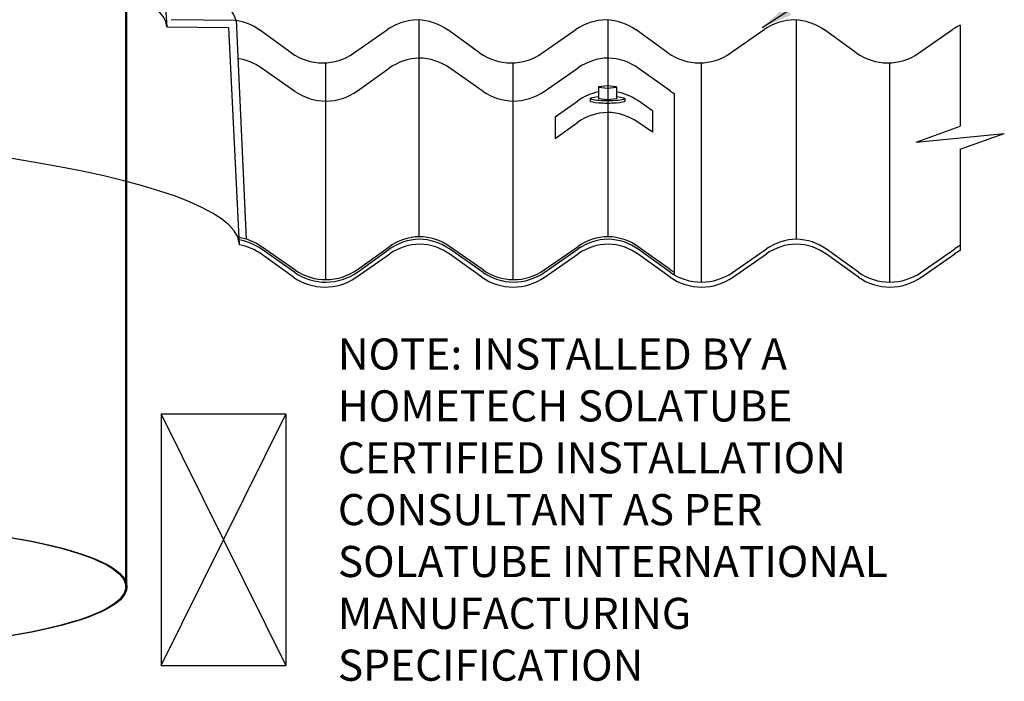
# Model space of a CAD drawing. Extents: x -2506 to 2818, y 501 to 3468.
# Drawn here: x -1674 to -1279, y 1250 to 1516 of the extents above; entities that cross this region are included whole.
import ezdxf

# ---------------------------------------------------------------- set-up
doc = ezdxf.new("R2010")
doc.units = 0
doc.header["$LTSCALE"] = 5
doc.layers.add('HOMETECH_SM600_C_NORMAL_LI', color=7, linetype='CONTINUOUS')
doc.layers.add('HOMETECH_SM600_C_TEXT', color=7, linetype='CONTINUOUS')
doc.styles.get("Standard").update_dxf_attribs({"font": 'romans.shx'})
doc.dimstyles.get("Standard").update_dxf_attribs({"dimtxt": 0.18, "dimasz": 0.18, "dimexe": 0.18, "dimexo": 0.0625, "dimgap": 0.09, "dimtad": 0, "dimtih": 1, "dimtoh": 1, "dimdec": 4, "dimzin": 0, "dimtxsty": 'STANDARD', "dimcen": 0.09, "dimazin": 3, "dimtfac": 1, "dimtdec": 4, "dimtofl": 0, "dimtmove": 0, "dimatfit": 3, "dimtolj": 1, "dimtzin": 0})

msp = doc.modelspace()

# ---------------------------------------------------------------- linework, layer by layer
at = {"layer": 'HOMETECH_SM600_C_NORMAL_LI'}
for p, q in [((-1631.58, 1288.16), (-1631.58, 1559.61)), ((-1631.08, 1288.16), (-1631.08, 1559.32)), ((-1617.97, 1556.18), (-1615.09, 1513.04)), ((-1613.29, 1516.04), (-1587.29, 1515.8)), ((-1583.03, 1427.74), (-1587.1, 1515.8)), ((-1513.68, 1428.77), (-1513.68, 1515.83)), ((-1437.72, 1428.77), (-1437.72, 1515.82)), ((-1362.06, 1427.77), (-1362.06, 1515.82)), ((-1615.09, 1513.04), (-1590.33, 1512.8)), ((-1585.92, 1425.46), (-1590.15, 1512.8)), ((-1565.1, 1502.67), (-1577.88, 1511.81)), ((-1540.02, 1502.5), (-1526.39, 1511.97)), ((-1489.44, 1502.67), (-1502.21, 1511.81)), ((-1464.36, 1502.5), (-1450.73, 1511.97)), ((-1413.77, 1502.67), (-1426.55, 1511.81)), ((-1388.7, 1502.5), (-1375.07, 1511.97)), ((-1338.11, 1502.67), (-1350.89, 1511.81)), ((-1313.04, 1502.5), (-1299.41, 1511.97)), ((-1296.29, 1513.77), (-1296.29, 1473.14)), ((-1563.59, 1487.16), (-1577.22, 1496.63)), ((-1551.17, 1411.52), (-1551.17, 1498.64)), ((-1538.52, 1487.33), (-1525.74, 1496.46)), ((-1487.93, 1487.16), (-1501.56, 1496.63)), ((-1475.88, 1411.52), (-1475.88, 1498.63)), ((-1463.47, 1487.16), (-1449.84, 1496.63)), ((-1412.88, 1487.33), (-1425.66, 1496.47)), ((-1412.88, 1487.33), (-1425.66, 1496.47)), ((-1400.22, 1410.52), (-1400.22, 1498.63)), ((-1324.56, 1410.52), (-1324.56, 1498.63)), ((-1438.02, 1489.4), (-1441.65, 1489.02)), ((-1441.65, 1489.02), (-1441.65, 1488.72)), ((-1438.02, 1488.33), (-1441.65, 1488.72)), ((-1441.65, 1488.72), (-1441.65, 1484.1)), ((-1434.38, 1489.02), (-1438.02, 1489.4)), ((-1434.38, 1488.72), (-1438.02, 1488.33)), ((-1434.38, 1489.02), (-1434.38, 1488.72)), ((-1434.38, 1488.72), (-1434.38, 1484.1)), ((-1445.02, 1484.25), (-1445.02, 1483.26)), ((-1438.02, 1483.72), (-1441.65, 1484.1)), ((-1434.38, 1484.1), (-1438.02, 1483.72)), ((-1431.02, 1484.25), (-1431.02, 1483.26)), ((-1420, 1479.33), (-1425.9, 1483.43)), ((-1411.29, 1486.3), (-1411.29, 1413.55)), ((-1459, 1476.88), (-1450.08, 1483.26)), ((-1459, 1476.88), (-1459, 1468.26)), ((-1420, 1479.33), (-1420, 1470.71)), ((-1459, 1468.26), (-1450.08, 1474.64)), ((-1420, 1470.71), (-1425.9, 1474.81)), ((-1313.97, 1466.8), (-1296.29, 1473.14)), ((-1313.97, 1466.8), (-1278.6, 1470.21)), ((-1296.29, 1463.88), (-1278.6, 1470.21)), ((-1296.29, 1463.88), (-1296.29, 1423.24)), ((-1563.59, 1415.41), (-1577.22, 1424.88)), ((-1538.52, 1415.58), (-1525.74, 1424.72)), ((-1487.93, 1415.41), (-1501.56, 1424.88)), ((-1463.47, 1415.41), (-1449.84, 1424.89)), ((-1412.88, 1415.58), (-1425.66, 1424.72)), ((-1412.88, 1415.58), (-1425.66, 1424.72)), ((-1563.59, 1414.41), (-1577.22, 1423.88)), ((-1564.2, 1412.58), (-1576.98, 1421.72)), ((-1539.13, 1412.41), (-1525.5, 1421.89)), ((-1538.52, 1414.58), (-1525.74, 1423.72)), ((-1487.93, 1414.41), (-1501.56, 1423.88)), ((-1488.54, 1412.58), (-1501.32, 1421.72)), ((-1463.47, 1414.41), (-1449.84, 1423.89)), ((-1463.47, 1412.41), (-1449.84, 1421.89)), ((-1412.88, 1414.58), (-1425.66, 1423.72)), ((-1412.88, 1414.58), (-1425.66, 1423.72)), ((-1412.88, 1412.58), (-1425.66, 1421.72)), ((-1387.81, 1414.41), (-1374.17, 1423.89)), ((-1387.81, 1412.41), (-1374.17, 1421.89)), ((-1337.22, 1414.58), (-1349.99, 1423.72)), ((-1337.22, 1414.58), (-1349.99, 1423.72)), ((-1337.22, 1412.58), (-1349.99, 1421.72)), ((-1312.14, 1414.41), (-1298.51, 1423.89)), ((-1312.14, 1412.41), (-1298.51, 1421.89)), ((-1567.29, 1357.45), (-1617.29, 1357.45)), ((-1617.29, 1357.45), (-1617.29, 1256.54)), ((-1617.29, 1256.54), (-1567.29, 1357.45)), ((-1617.29, 1357.45), (-1567.29, 1256.54)), ((-1567.29, 1357.45), (-1567.29, 1256.54)), ((-1617.29, 1256.54), (-1567.29, 1256.54))]:
    msp.add_line(p, q, dxfattribs=at)
for centre, start, end in [((-1590.53, 1494.11), 54.4272, 80.9069), ((-1513.98, 1494.1), 90.7887, 124.795), ((-1514.87, 1494.11), 54.4272, 88.4335), ((-1438.31, 1494.1), 90.7887, 124.795), ((-1439.21, 1494.11), 54.4272, 88.4335), ((-1362.65, 1494.1), 90.7887, 124.795), ((-1363.55, 1494.11), 54.4272, 88.4335), ((-1286.99, 1494.1), 115.2936, 124.795), ((-1589.64, 1478.76), 55.205, 81.4003), ((-1552.44, 1520.37), 234.4272, 270), ((-1552.44, 1520.37), 270, 304.795), ((-1513.08, 1478.77), 91.5665, 125.5728), ((-1513.98, 1478.76), 55.205, 89.2113), ((-1476.78, 1520.37), 234.4272, 270), ((-1476.78, 1520.37), 270, 304.795), ((-1437.42, 1478.77), 90.7887, 124.795), ((-1438.31, 1478.77), 54.4272, 88.4335), ((-1438.31, 1478.77), 54.4272, 88.4335), ((-1401.12, 1520.37), 234.4272, 270), ((-1401.12, 1520.37), 270, 304.795), ((-1325.45, 1520.37), 234.4272, 270), ((-1325.45, 1520.37), 270, 304.795), ((-1551.17, 1505.03), 235.205, 305.5728), ((-1475.51, 1505.03), 235.205, 269.0205), ((-1475.88, 1505.03), 270, 304.795), ((-1437.42, 1465.57), 101.2156, 125.5728), ((-1438.31, 1465.56), 55.205, 79.5761), ((-1400.22, 1505.03), 234.4272, 239.435), ((-1437.42, 1456.95), 91.5665, 125.5728), ((-1438.31, 1456.94), 55.205, 89.2113), ((-1589.64, 1407.01), 55.205, 80.5447), ((-1513.08, 1407.02), 91.5665, 125.5728), ((-1513.98, 1407.01), 55.205, 89.2113), ((-1437.42, 1407.02), 90.7887, 124.795), ((-1438.31, 1407.02), 54.4272, 88.4335), ((-1438.31, 1407.02), 54.4272, 88.4335), ((-1589.64, 1406.01), 55.205, 80.4143), ((-1589.64, 1404.02), 54.4272, 80.1547), ((-1513.08, 1406.02), 91.5665, 125.5728), ((-1513.08, 1404.02), 90.7887, 124.795), ((-1513.98, 1406.01), 55.205, 89.2113), ((-1513.98, 1404.02), 54.4272, 88.4335), ((-1437.42, 1406.02), 90.7887, 124.795), ((-1437.42, 1404.02), 90.7887, 124.795), ((-1438.31, 1406.02), 54.4272, 88.4335), ((-1438.31, 1406.02), 54.4272, 88.4335), ((-1438.31, 1404.02), 54.4272, 88.4335), ((-1361.76, 1406.02), 90.7887, 124.795), ((-1361.76, 1404.02), 90.7887, 124.795), ((-1362.65, 1406.02), 54.4272, 88.4335), ((-1362.65, 1406.02), 54.4272, 88.4335), ((-1362.65, 1404.02), 54.4272, 88.4335), ((-1286.1, 1406.02), 117.9279, 124.795), ((-1286.1, 1404.02), 117.9279, 124.795), ((-1551.55, 1430.28), 234.4272, 304.795), ((-1551.17, 1433.28), 235.205, 305.5728), ((-1551.17, 1432.28), 235.205, 305.5728), ((-1475.88, 1430.28), 234.4272, 270), ((-1475.51, 1433.28), 235.205, 269.0205), ((-1475.51, 1432.28), 235.205, 269.0205), ((-1475.88, 1433.28), 270, 304.795), ((-1475.88, 1432.28), 270, 304.795), ((-1475.88, 1430.28), 270, 304.795), ((-1400.22, 1433.28), 234.4272, 239.435), ((-1400.22, 1432.28), 234.4272, 270), ((-1400.22, 1430.28), 234.4272, 270), ((-1400.22, 1432.28), 270, 304.795), ((-1400.22, 1430.28), 270, 304.795), ((-1324.56, 1432.28), 234.4272, 270), ((-1324.56, 1430.28), 234.4272, 270), ((-1324.56, 1432.28), 270, 304.795), ((-1324.56, 1430.28), 270, 304.795)]:
    msp.add_arc(centre, 21.76, start, end, dxfattribs=at)
for centre, major_axis, ratio, start_param, end_param in [((-1892.36, 1512.92), (-277.27, -0.12), 0.149951, 3.141593, 6.283185), ((-1893.39, 1513.75), (-306.37, 0), 0.158848, 3.156991, 3.258696), ((-1892.29, 1425.45), (-306.37, 0), 0.158848, 3.156991, 6.283185)]:
    msp.add_ellipse(centre, major_axis=major_axis, ratio=ratio, start_param=start_param, end_param=end_param, dxfattribs=at)
at = {"layer": 'HOMETECH_SM600_C_NORMAL_LI', "extrusion": (0, 0, -1)}
for centre, start_param, end_param in [((-1438.02, 1484.25), 5.25879, 10.449174), ((-1438.02, 1483.26), 0, 3.141593)]:
    msp.add_ellipse(centre, major_axis=(7, 0), ratio=0.133927, start_param=start_param, end_param=end_param, dxfattribs=at)
at = {"layer": 'HOMETECH_SM600_C_NORMAL_LI'}
for centre, major_axis, ratio in [((-1761.69, 1288.16), (-130.6, 0), 0.197609), ((-1761.94, 1288.16), (-130.35, 0), 0.197987)]:
    msp.add_ellipse(centre, major_axis=major_axis, ratio=ratio, dxfattribs=at)

# ---------------------------------------------------------------- texts
at = {"layer": 'HOMETECH_SM600_C_TEXT', "insert": (-1546.35, 1387.89), "char_height": 12.5, "width": 257.7624, "attachment_point": 1}
msp.add_mtext('NOTE: INSTALLED BY A HOMETECH SOLATUBE CERTIFIED INSTALLATION CONSULTANT AS PER SOLATUBE INTERNATIONAL MANUFACTURING SPECIFICATION', dxfattribs=at)

# ---------------------------------------------------------------- leaders
at = {"layer": 'HOMETECH_SM600_C_TEXT'}
msp.add_leader([(-1375.83, 1512.75), (-1291.01, 1568.42), (-1291.01, 1647.2), (-1331.72, 1647.2)], dimstyle='STANDARD', override={"dimscale": 5, "dimasz": 2.5}, dxfattribs=at)

doc.saveas('drawing.dxf')
